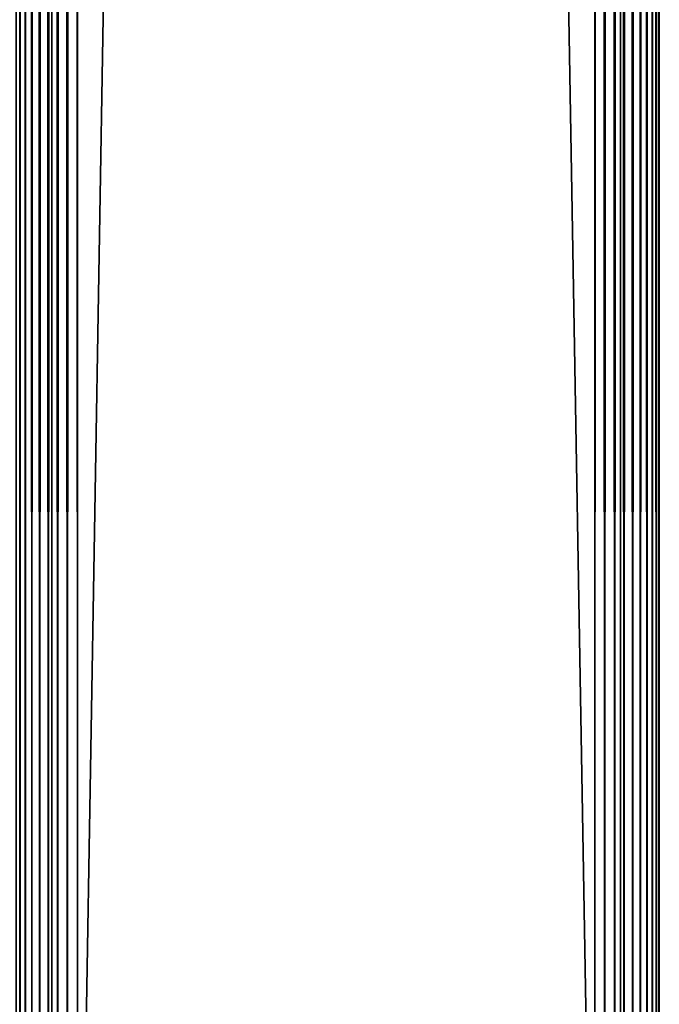
# Model space of a CAD drawing. Extents: x 0 to 554, y 0 to 1171.
# Drawn here: x 527 to 552, y 22 to 60 of the extents above; entities that cross this region are included whole.
import ezdxf

# ---------------------------------------------------------------- set-up
doc = ezdxf.new("R2010")
doc.units = 0
doc.header["$MEASUREMENT"] = 0

msp = doc.modelspace()

# ---------------------------------------------------------------- linework, layer by layer
for points in [[(527.07489, 1169.700073, 38.272541), (527.07489, 1.700044, 38.272541), (527.225037, 1.700044, 38.634975)], [(527.07489, 1169.700073, 38.272541), (527.225037, 1.700044, 38.634975), (527.225037, 1169.700073, 38.634975)], [(527.225037, 1169.700073, 1.365025), (527.225037, 1.700044, 1.365025), (527.07489, 1.700044, 1.727458)], [(527.225037, 1169.700073, 1.365025), (527.07489, 1.700044, 1.727458), (527.07489, 1169.700073, 1.727458)], [(527.225037, 1169.700073, 38.634975), (527.225037, 1.700044, 38.634975), (527.429932, 1.700044, 38.96946)], [(527.225037, 1169.700073, 38.634975), (527.429932, 1.700044, 38.96946), (527.429932, 1169.700073, 38.96946)], [(527.429932, 1169.700073, 1.030535), (527.429932, 1.700044, 1.030535), (527.225037, 1.700044, 1.365025)], [(527.429932, 1169.700073, 1.030535), (527.225037, 1.700044, 1.365025), (527.225037, 1169.700073, 1.365025)], [(527.429932, 1169.700073, 38.96946), (527.429932, 1.700044, 38.96946), (527.684753, 1.700044, 39.267769)], [(527.429932, 1169.700073, 38.96946), (527.684753, 1.700044, 39.267769), (527.684753, 1169.700073, 39.267769)], [(527.684753, 1169.700073, 0.732232), (527.684753, 1.700044, 0.732232), (527.429932, 1.700044, 1.030535)], [(527.684753, 1169.700073, 0.732232), (527.429932, 1.700044, 1.030535), (527.429932, 1169.700073, 1.030535)], [(527.684753, 1169.700073, 39.267769), (527.684753, 1.700044, 39.267769), (527.983093, 1.700044, 39.522541)], [(527.684753, 1169.700073, 39.267769), (527.983093, 1.700044, 39.522541), (527.983093, 1169.700073, 39.522541)], [(527.983093, 1169.700073, 0.477456), (527.983093, 1.700044, 0.477456), (527.684753, 1.700044, 0.732232)], [(527.983093, 1169.700073, 0.477456), (527.684753, 1.700044, 0.732232), (527.684753, 1169.700073, 0.732232)], [(527.983093, 1169.700073, 39.522541), (527.983093, 1.700044, 39.522541), (528.317505, 1.700044, 39.727516)], [(527.983093, 1169.700073, 39.522541), (528.317505, 1.700044, 39.727516), (528.317505, 1169.700073, 39.727516)], [(528.317505, 1169.700073, 0.272483), (528.317505, 1.700044, 0.272483), (527.983093, 1.700044, 0.477456)], [(528.317505, 1169.700073, 0.272483), (527.983093, 1.700044, 0.477456), (527.983093, 1169.700073, 0.477456)], [(528.317505, 1169.700073, 39.727516), (528.317505, 1.700044, 39.727516), (528.679993, 1.700044, 39.877644)], [(528.317505, 1169.700073, 39.727516), (528.679993, 1.700044, 39.877644), (528.679993, 1169.700073, 39.877644)], [(528.679993, 1169.700073, 0.122357), (528.679993, 1.700044, 0.122357), (528.317505, 1.700044, 0.272483)], [(528.679993, 1169.700073, 0.122357), (528.317505, 1.700044, 0.272483), (528.317505, 1169.700073, 0.272483)], [(528.679993, 1169.700073, 39.877644), (528.679993, 1.700044, 39.877644), (529.061462, 1.700044, 39.969219)], [(528.679993, 1169.700073, 39.877644), (529.061462, 1.700044, 39.969219), (529.061462, 1169.700073, 39.969219)], [(529.061462, 1169.700073, 0.030778), (529.061462, 1.700044, 0.030778), (528.679993, 1.700044, 0.122357)], [(529.061462, 1169.700073, 0.030778), (528.679993, 1.700044, 0.122357), (528.679993, 1169.700073, 0.122357)], [(529.061462, 1169.700073, 39.969219), (529.061462, 1.700044, 39.969219), (529.452515, 1.700044, 40)], [(529.061462, 1169.700073, 39.969219), (529.452515, 1.700044, 40), (529.452515, 1169.700073, 40)], [(529.452515, 1169.700073), (529.452515, 1.700044), (529.061462, 1.700044, 0.030778)], [(529.452515, 1169.700073), (529.061462, 1.700044, 0.030778), (529.061462, 1169.700073, 0.030778)], [(529.452515, 1169.700073), (549.452454, 1169.700073), (529.452515, 1.700044)], [(529.452515, 1.700044), (549.452454, 1169.700073), (549.452454, 1.700044)], [(549.452454, 1169.700073, 40), (529.452515, 1169.700073, 40), (549.452454, 1.700044, 40)], [(549.452454, 1.700044, 40), (529.452515, 1169.700073, 40), (529.452515, 1.700044, 40)], [(549.452454, 1169.700073, 1.499999), (529.452515, 1169.700073, 1.499999), (549.452454, 1.700044, 1.499999)], [(549.452454, 1.700044, 1.499999), (529.452515, 1169.700073, 1.499999), (529.452515, 1.700044, 1.499999)], [(549.843628, 1169.700073, 0.030778), (549.843628, 1.700044, 0.030778), (549.452454, 1.700044)], [(549.843628, 1169.700073, 0.030778), (549.452454, 1.700044), (549.452454, 1169.700073)], [(549.452454, 1169.700073, 40), (549.452454, 1.700044, 40), (549.843628, 1.700044, 39.969219)], [(549.452454, 1169.700073, 40), (549.843628, 1.700044, 39.969219), (549.843628, 1169.700073, 39.969219)], [(550.225037, 1169.700073, 0.122357), (550.225037, 1.700044, 0.122357), (549.843628, 1.700044, 0.030778)], [(550.225037, 1169.700073, 0.122357), (549.843628, 1.700044, 0.030778), (549.843628, 1169.700073, 0.030778)], [(549.843628, 1169.700073, 39.969219), (549.843628, 1.700044, 39.969219), (550.225037, 1.700044, 39.877644)], [(549.843628, 1169.700073, 39.969219), (550.225037, 1.700044, 39.877644), (550.225037, 1169.700073, 39.877644)], [(550.587463, 1169.700073, 0.272483), (550.587463, 1.700044, 0.272483), (550.225037, 1.700044, 0.122357)], [(550.587463, 1169.700073, 0.272483), (550.225037, 1.700044, 0.122357), (550.225037, 1169.700073, 0.122357)], [(550.225037, 1169.700073, 39.877644), (550.225037, 1.700044, 39.877644), (550.587463, 1.700044, 39.727516)], [(550.225037, 1169.700073, 39.877644), (550.587463, 1.700044, 39.727516), (550.587463, 1169.700073, 39.727516)], [(550.452454, 1169.700073, 37.499996), (550.452454, 1169.700073, 2.499998), (550.452454, 1.700044, 37.499996)], [(550.452454, 1.700044, 37.499996), (550.452454, 1169.700073, 2.499998), (550.452454, 1.700044, 2.499998)], [(550.921997, 1169.700073, 0.477456), (550.921997, 1.700044, 0.477456), (550.587463, 1.700044, 0.272483)], [(550.921997, 1169.700073, 0.477456), (550.587463, 1.700044, 0.272483), (550.587463, 1169.700073, 0.272483)], [(550.587463, 1169.700073, 39.727516), (550.587463, 1.700044, 39.727516), (550.921997, 1.700044, 39.522541)], [(550.587463, 1169.700073, 39.727516), (550.921997, 1.700044, 39.522541), (550.921997, 1169.700073, 39.522541)], [(551.220276, 1169.700073, 0.732232), (551.220276, 1.700044, 0.732232), (550.921997, 1.700044, 0.477456)], [(551.220276, 1169.700073, 0.732232), (550.921997, 1.700044, 0.477456), (550.921997, 1169.700073, 0.477456)], [(550.921997, 1169.700073, 39.522541), (550.921997, 1.700044, 39.522541), (551.220276, 1.700044, 39.267769)], [(550.921997, 1169.700073, 39.522541), (551.220276, 1.700044, 39.267769), (551.220276, 1169.700073, 39.267769)], [(551.475037, 1169.700073, 1.030535), (551.475037, 1.700044, 1.030535), (551.220276, 1.700044, 0.732232)], [(551.475037, 1169.700073, 1.030535), (551.220276, 1.700044, 0.732232), (551.220276, 1169.700073, 0.732232)], [(551.220276, 1169.700073, 39.267769), (551.220276, 1.700044, 39.267769), (551.475037, 1.700044, 38.96946)], [(551.220276, 1169.700073, 39.267769), (551.475037, 1.700044, 38.96946), (551.475037, 1169.700073, 38.96946)], [(551.680054, 1169.700073, 1.365025), (551.680054, 1.700044, 1.365025), (551.475037, 1.700044, 1.030535)], [(551.680054, 1169.700073, 1.365025), (551.475037, 1.700044, 1.030535), (551.475037, 1169.700073, 1.030535)], [(551.475037, 1169.700073, 38.96946), (551.475037, 1.700044, 38.96946), (551.680054, 1.700044, 38.634975)], [(551.475037, 1169.700073, 38.96946), (551.680054, 1.700044, 38.634975), (551.680054, 1169.700073, 38.634975)], [(551.8302, 1169.700073, 1.727458), (551.8302, 1.700044, 1.727458), (551.680054, 1.700044, 1.365025)], [(551.8302, 1169.700073, 1.727458), (551.680054, 1.700044, 1.365025), (551.680054, 1169.700073, 1.365025)], [(551.680054, 1169.700073, 38.634975), (551.680054, 1.700044, 38.634975), (551.8302, 1.700044, 38.272541)], [(551.680054, 1169.700073, 38.634975), (551.8302, 1.700044, 38.272541), (551.8302, 1169.700073, 38.272541)], [(551.921753, 1169.700073, 2.108913), (551.921753, 1.700044, 2.108913), (551.8302, 1.700044, 1.727458)], [(551.921753, 1169.700073, 2.108913), (551.8302, 1.700044, 1.727458), (551.8302, 1169.700073, 1.727458)], [(551.8302, 1169.700073, 38.272541), (551.8302, 1.700044, 38.272541), (551.921753, 1.700044, 37.891087)], [(551.8302, 1169.700073, 38.272541), (551.921753, 1.700044, 37.891087), (551.921753, 1169.700073, 37.891087)], [(551.952454, 1169.700073, 2.499998), (551.952454, 1.700044, 2.499998), (551.921753, 1.700044, 2.108913)], [(551.952454, 1169.700073, 2.499998), (551.921753, 1.700044, 2.108913), (551.921753, 1169.700073, 2.108913)], [(551.921753, 1169.700073, 37.891087), (551.921753, 1.700044, 37.891087), (551.952454, 1.700044, 37.499996)], [(551.921753, 1169.700073, 37.891087), (551.952454, 1.700044, 37.499996), (551.952454, 1169.700073, 37.499996)], [(551.952454, 1169.700073, 2.499998), (551.952454, 1169.700073, 37.499996), (551.952454, 1.700044, 2.499998)], [(551.952454, 1.700044, 2.499998), (551.952454, 1169.700073, 37.499996), (551.952454, 1.700044, 37.499996)], [(528.452515, 83.700005, 2.499998), (528.452515, 62.700035, 4.999999), (528.452515, 39.700031, 2.499998)], [(528.452515, 39.700031, 36.25), (528.452515, 58.700024, 35), (528.452515, 83.700005, 36.25)], [(528.452515, 83.700005, 36.25), (528.452515, 58.700024, 35), (528.452515, 62.700035, 35)], [(528.452515, 83.700005, 36.25), (528.452515, 83.700005, 37.499996), (528.452515, 39.700031, 37.499996)], [(528.452515, 83.700005, 36.25), (528.452515, 39.700031, 37.499996), (528.452515, 39.700031, 36.25)], [(528.452515, 39.700031, 2.499998), (528.452515, 62.700035, 4.999999), (528.452515, 58.700024, 4.999999)], [(528.452515, 39.700031, 2.499998), (528.452515, 58.700024, 4.999999), (528.452515, 58.179081, 5.045574)], [(528.452515, 39.700031, 36.25), (528.452515, 58.230698, 34.963062), (528.452515, 58.700024, 35)], [(528.452515, 57.772995, 34.853168), (528.452515, 58.230698, 34.963062), (528.452515, 39.700031, 36.25)], [(528.452515, 58.179081, 5.045574), (528.452515, 57.673992, 5.180922), (528.452515, 39.700031, 2.499998)], [(528.452515, 39.700031, 36.25), (528.452515, 57.338058, 34.673019), (528.452515, 57.772995, 34.853168)], [(528.452515, 39.700031, 2.499998), (528.452515, 57.673992, 5.180922), (528.452515, 57.200016, 5.401924)], [(528.452515, 39.700031, 36.25), (528.452515, 56.93668, 34.427052), (528.452515, 57.338058, 34.673019)], [(528.452515, 39.700031, 2.499998), (528.452515, 57.200016, 5.401924), (528.452515, 56.771694, 5.701866)], [(528.452515, 56.578697, 34.121319), (528.452515, 56.93668, 34.427052), (528.452515, 39.700031, 36.25)], [(528.452515, 56.771694, 5.701866), (528.452515, 56.401909, 6.071635), (528.452515, 39.700031, 2.499998)], [(528.452515, 39.700031, 36.25), (528.452515, 56.272984, 33.763355), (528.452515, 56.578697, 34.121319)], [(528.452515, 39.700031, 2.499998), (528.452515, 56.401909, 6.071635), (528.452515, 56.101978, 6.499998)], [(528.452515, 39.700031, 36.25), (528.452515, 56.026997, 33.361973), (528.452515, 56.272984, 33.763355)], [(528.452515, 39.700031, 2.499998), (528.452515, 56.101978, 6.499998), (528.452515, 55.880962, 6.973937)], [(528.452515, 55.84687, 32.927052), (528.452515, 56.026997, 33.361973), (528.452515, 39.700031, 36.25)], [(528.452515, 55.880962, 6.973937), (528.452515, 55.745602, 7.479053), (528.452515, 39.700031, 2.499998)], [(528.452515, 39.700031, 36.25), (528.452515, 55.736958, 32.469303), (528.452515, 55.84687, 32.927052)], [(528.452515, 39.700031, 2.499998), (528.452515, 55.745602, 7.479053), (528.452515, 55.700005, 7.999998)], [(528.452515, 39.700031, 36.25), (528.452515, 55.700005, 31.999998), (528.452515, 55.736958, 32.469303)], [(528.452515, 39.700031, 2.499998), (528.452515, 55.700005, 7.999998), (528.452515, 39.700031, 36.25)], [(528.452515, 39.700031, 36.25), (528.452515, 55.700005, 7.999998), (528.452515, 55.700005, 31.999998)], [(528.452515, 22.200048, 5.401924), (528.452515, 21.726072, 5.180922), (528.452515, 39.700031, 2.499998)], [(528.452515, 22.628366, 34.298134), (528.452515, 39.700031, 36.25), (528.452515, 22.200048, 34.598076)], [(528.452515, 22.200048, 34.598076), (528.452515, 39.700031, 36.25), (528.452515, 21.726072, 34.819077)], [(528.452515, 22.628366, 34.298134), (528.452515, 22.998154, 33.92836), (528.452515, 39.700031, 36.25)], [(528.452515, 39.700031, 36.25), (528.452515, 22.998154, 33.92836), (528.452515, 23.298084, 33.5)], [(528.452515, 39.700031, 36.25), (528.452515, 23.298084, 33.5), (528.452515, 23.519098, 33.026058)], [(528.452515, 23.654461, 7.479053), (528.452515, 23.519098, 6.973937), (528.452515, 39.700031, 2.499998)], [(528.452515, 39.700031, 2.499998), (528.452515, 23.519098, 6.973937), (528.452515, 23.298084, 6.499998)], [(528.452515, 20.700037, 4.999999), (528.452515, 7.700026, 2.499998), (528.452515, 39.700031, 2.499998)], [(528.452515, 20.700037, 4.999999), (528.452515, 39.700031, 2.499998), (528.452515, 21.220982, 5.045574)], [(528.452515, 21.220982, 5.045574), (528.452515, 39.700031, 2.499998), (528.452515, 21.726072, 5.180922)], [(528.452515, 23.298084, 6.499998), (528.452515, 22.998154, 6.071635), (528.452515, 39.700031, 2.499998)], [(528.452515, 39.700031, 2.499998), (528.452515, 22.998154, 6.071635), (528.452515, 22.628366, 5.701866)], [(528.452515, 39.700031, 2.499998), (528.452515, 22.628366, 5.701866), (528.452515, 22.200048, 5.401924)], [(528.452515, 23.519098, 33.026058), (528.452515, 23.654461, 32.520943), (528.452515, 39.700031, 36.25)], [(528.452515, 39.700031, 36.25), (528.452515, 23.654461, 32.520943), (528.452515, 23.700058, 31.999998)], [(528.452515, 39.700031, 36.25), (528.452515, 23.700058, 31.999998), (528.452515, 39.700031, 2.499998)], [(528.452515, 39.700031, 2.499998), (528.452515, 23.700058, 31.999998), (528.452515, 23.700058, 7.999998)], [(528.452515, 39.700031, 2.499998), (528.452515, 23.700058, 7.999998), (528.452515, 23.654461, 7.479053)], [(528.452515, 7.700026, 36.25), (528.452515, 20.700037, 35), (528.452515, 39.700031, 36.25)], [(528.452515, 39.700031, 36.25), (528.452515, 20.700037, 35), (528.452515, 21.220982, 34.954422)], [(528.452515, 39.700031, 36.25), (528.452515, 21.220982, 34.954422), (528.452515, 21.726072, 34.819077)], [(528.452515, 39.700031, 36.25), (528.452515, 39.700031, 37.499996), (528.452515, 7.700026, 37.499996)], [(528.452515, 39.700031, 36.25), (528.452515, 7.700026, 37.499996), (528.452515, 7.700026, 36.25)]]:
    msp.add_3dface(points)

doc.saveas('drawing.dxf')
